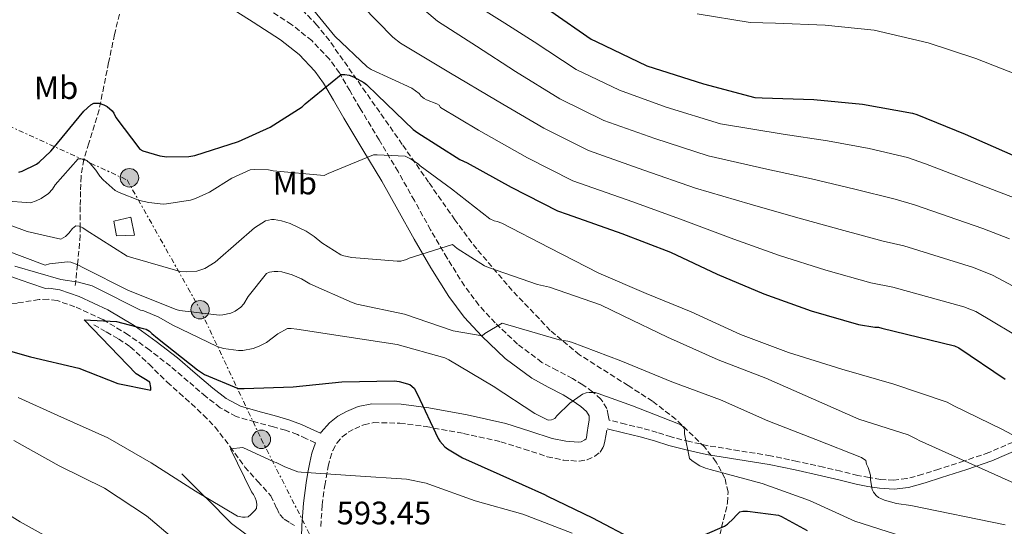
# Model space of a CAD drawing. Units: metres. Extents: x 566292 to 569715, y 4751886 to 4754233.
# Drawn here: x 566796 to 567100, y 4752352 to 4752508 of the extents above; entities that cross this region are included whole.
import ezdxf
from ezdxf.enums import TextEntityAlignment as Align

# ---------------------------------------------------------------- set-up
doc = ezdxf.new("R2010")
doc.units = ezdxf.units.M
doc.header["$MEASUREMENT"] = 0
doc.linetypes.add('DGN Style 3', pattern=[2.435891, 1.739922, -0.695969])
doc.linetypes.add('DGN Style 7', pattern=[3.479844, 1.56593, -0.695969, 0.521977, -0.695969])
for name, color, linetype, lineweight in [('Camino', 7, 'DGN Style 3', 0), ('Cota de punto acotado terreno', 7, 'Continuous', 0), ('Curva de nivel directora', 30, 'Continuous', 30), ('Curva de nivel intermedia', 30, 'Continuous', 0), ('Etiqueta de uso rústico', 92, 'Continuous', 0), ('Línea eléctrica', 6, 'DGN Style 7', 0), ('Margen derecho', 7, 'Continuous', 0), ('Poste tendido eléctrico', 7, 'Continuous', 0), ('Transformador', 7, 'Continuous', 0), ('Vaguada', 142, 'DGN Style 3', 13), ('Zona arbolada', 92, 'DGN Style 3', 0)]:
    doc.layers.add(name, color=color, linetype=linetype, lineweight=lineweight)
doc.styles.add('Style-Arial', font='arial.ttf')

# ---------------------------------------------------------------- blocks, each defined once
blk = doc.blocks.new('5PELE')
at = {"layer": 'Transformador', "linetype": 'Continuous', "lineweight": 0}
h = blk.add_hatch(color=9, dxfattribs=at)
edge = h.paths.add_edge_path()
edge.add_arc((0, 0), 0.285, 0, 360)
at = {"layer": 'Transformador', "color": 252, "linetype": 'Continuous', "lineweight": 0}
blk.add_circle((0, 0), 0.285, dxfattribs=at)

msp = doc.modelspace()

# ---------------------------------------------------------------- linework, layer by layer
at = {"layer": 'Camino', "color": 7, "linetype": 'DGN Style 3', "lineweight": 0}
for points in [[(567107.67, 4752379.84, 619.58), (567095.7, 4752374.67, 616.07), (567088.07, 4752372.07, 614.31), (567080.3, 4752369.54, 612.56), (567075.29, 4752367.97, 611.43), (567070.36, 4752366.62, 610.32), (567066.38, 4752366.13, 609.58), (567062.29, 4752366.39, 609.16), (567058.81, 4752366.92, 609.14), (567055.29, 4752367.62, 609.1), (567049.99, 4752368.9, 608.68), (567044.62, 4752370.18, 608.27), (567036.5, 4752371.96, 607.72), (567028.32, 4752373.66, 607.18), (567018.6, 4752375.25, 606.59), (567009, 4752376.79, 606.09), (567003.31, 4752378.04, 606.01), (566997.65, 4752379.49, 605.96), (566993.26, 4752380.86, 605.78), (566988.72, 4752382.19, 605.51), (566983.54, 4752383.44, 605.15), (566978.43, 4752384.67, 604.79), (566978.2, 4752386.2, 605.41), (566977.77, 4752388.25, 605.58), (566975.91, 4752391.16, 605.65), (566973.36, 4752393.43, 605.77), (566970.3, 4752395.58, 606.45), (566967.15, 4752397.53, 607.18), (566962.39, 4752399.98, 607.76), (566957.68, 4752402.52, 608.39), (566950.13, 4752408.16, 609.8), (566943.28, 4752414.68, 611.21), (566938.22, 4752420.18, 612.33), (566933.74, 4752426.14, 613.45), (566928.41, 4752434.72, 614.51), (566923.31, 4752443.42, 615.37), (566918.32, 4752452.44, 616.51), (566913.26, 4752461.4, 617.68), (566907.43, 4752471.17, 619.02), (566901.55, 4752480.92, 620.49), (566898.36, 4752486.41, 621.73), (566895.15, 4752491.87, 623.05), (566892.11, 4752496.14, 623.88), (566886.62, 4752501.84, 625.01), (566880.37, 4752506.84, 626.06), (566871.71, 4752512.45, 627.31)], [(566887.72, 4752377.64, 597.26), (566884.94, 4752378.95, 597.61), (566882.16, 4752380.25, 597.96), (566878.53, 4752381.56, 598.01), (566874.8, 4752382.62, 597.9), (566869.02, 4752384.14, 598.08), (566863.28, 4752385.82, 598.28), (566858.37, 4752388.49, 598.5), (566853.93, 4752391.96, 598.73), (566848.46, 4752396.65, 599.04), (566842.99, 4752401.31, 599.37), (566836.56, 4752406.28, 599.95), (566829.93, 4752411.04, 600.39), (566822.05, 4752415.78, 600.47), (566813.49, 4752419.68, 600.52), (566807.97, 4752421.57, 600.6), (566805.2, 4752422.03, 600.62), (566802.41, 4752421.92, 600.59), (566795.63, 4752420.83, 600.43), (566788.85, 4752419.74, 600.27)], [(566889.41, 4752351.83, 593.45), (566889.84, 4752358.49, 594.44), (566890.61, 4752364.46, 595.77), (566891.69, 4752370.4, 596.94), (566892.28, 4752372.87, 597.11), (566893.1, 4752375.32, 597.26), (566894.31, 4752377.59, 597.52), (566896.04, 4752379.55, 597.77), (566897.88, 4752380.95, 597.87), (566899.88, 4752382.04, 597.96), (566902.74, 4752383.28, 598.54), (566905.71, 4752383.9, 599.11), (566913.81, 4752383.74, 599.42), (566921.9, 4752382.68, 599.75), (566933.5, 4752380.56, 600.96), (566945, 4752378.01, 602.06), (566952.17, 4752375.76, 602.58), (566959.34, 4752373.4, 603.08), (566964.24, 4752372.37, 603.41), (566969.2, 4752371.99, 603.72), (566971.63, 4752372.42, 603.85), (566974, 4752373.59, 603.98), (566975.69, 4752374.83, 604.13), (566976.75, 4752376.47, 604.3), (566977.16, 4752378.17, 604.36), (566977.45, 4752379.87, 604.43), (566977.79, 4752382.01, 604.79)]]:
    msp.add_polyline3d(points, dxfattribs=at)
at = {"layer": 'Curva de nivel directora', "color": 30, "linetype": 'Continuous', "lineweight": 30, "flags": 128}
for points, elevation in [([(566960.41, 4752510.93), (566972.86, 4752502.29), (566974.43, 4752501.56), (566990.05, 4752494.07), (567007.58, 4752488.47), (567023.48, 4752484.31), (567025.66, 4752484.15), (567041.69, 4752483.64), (567056.73, 4752482.2), (567072.12, 4752479.41), (567073.44, 4752479), (567088.38, 4752472.92), (567103.07, 4752466.52), (567118.14, 4752461.04), (567133.72, 4752454.1), (567148.22, 4752448.98), (567163.64, 4752444.11), (567178.39, 4752438.8), (567194.55, 4752434.55), (567211, 4752430.77), (567226.17, 4752427.47), (567240.7, 4752423.67), (567257.14, 4752419.35), (567265.88, 4752415.71)], 650), ([(566796.18, 4752461.22), (566797.17, 4752461.54), (566801.62, 4752463.75), (566802.42, 4752464.33), (566806, 4752467.69), (566806.64, 4752468.45), (566816.21, 4752480.1), (566818.35, 4752482.02), (566819.34, 4752482.53), (566821.01, 4752482.5), (566822.42, 4752482.05), (566823.41, 4752481.54), (566824.94, 4752480.17), (566825.46, 4752479.43), (566826.13, 4752478.15), (566833.49, 4752468.29), (566834.48, 4752467.85), (566839.66, 4752466.28), (566841.84, 4752465.99), (566848.62, 4752466.05), (566850.54, 4752466.41), (566864.01, 4752470.66), (566873.81, 4752475.17), (566883.66, 4752481.45), (566884.53, 4752482.34), (566895.66, 4752491.37), (566896.78, 4752491.43), (566898.16, 4752491.14), (566899.5, 4752490.63), (566902.67, 4752488.87), (566903.5, 4752488.26), (566906.96, 4752484.97), (566917.9, 4752474.41), (566919.34, 4752473.35), (566932.37, 4752465.13), (566934.64, 4752464.07), (566948.21, 4752456.58), (566962.51, 4752449.25), (566965.45, 4752448.26), (566982.35, 4752442.34), (566997.42, 4752436.49), (567011.82, 4752429.7), (567026.19, 4752423.72), (567040.84, 4752418.47), (567055.5, 4752414.18), (567060.55, 4752413.38), (567061.61, 4752413.35), (567062.7, 4752413.06), (567085.07, 4752407.62), (567086.44, 4752406.98), (567100.78, 4752397.28)], 625), ([(566781.17, 4752409.44), (566799.73, 4752404.26), (566814.67, 4752400.68), (566826.77, 4752396.04), (566836.88, 4752393.9), (566836.88, 4752394.76), (566836.59, 4752396.36), (566832.43, 4752398.99), (566816.37, 4752415.68), (566826.29, 4752415.12), (566834.51, 4752412.94), (566835.5, 4752412.81), (566836.53, 4752412.14), (566837.23, 4752411.4), (566838.96, 4752410.02), (566851.28, 4752400.17), (566853.52, 4752398.79), (566863.85, 4752394.44), (566865.77, 4752394.44), (566880.91, 4752394.98), (566895.95, 4752396.52), (566912.14, 4752396.77), (566913.58, 4752396.61), (566916.91, 4752395.65), (566918.22, 4752394.57), (566919.18, 4752392.81), (566925.61, 4752378.98), (566926.16, 4752378.15), (566927.76, 4752376.39), (566928.52, 4752375.78), (566933.13, 4752373.03), (566944.72, 4752367.91), (566958.47, 4752361.73), (566959.4, 4752361.16), (566973.26, 4752354.53), (566986.6, 4752347.56)], 600), ([(567008.14, 4752349.38), (567014.12, 4752351.97), (567014.99, 4752352.55), (567016.87, 4752354.28), (567017.64, 4752355.24), (567018.86, 4752356.42), (567019.72, 4752356.55), (567021.16, 4752356.55), (567030.7, 4752355.37), (567031.66, 4752354.98), (567039.63, 4752350.6)], 600)]:
    msp.add_lwpolyline(points, dxfattribs=dict(at, elevation=elevation))
at = {"layer": 'Curva de nivel intermedia', "color": 30, "linetype": 'Continuous', "lineweight": 0, "flags": 128}
for points, elevation in [([(566883.51, 4752515.76), (566893.75, 4752503.22), (566903.74, 4752493.75), (566904.95, 4752492.98), (566917.5, 4752487.16), (566919.74, 4752485.56), (566920.38, 4752484.72), (566921.34, 4752483.96), (566922.04, 4752483.57), (566925.24, 4752482.36), (566925.94, 4752481.91), (566926.33, 4752481.2), (566932.21, 4752477.7), (566938.1, 4752474.2), (566953.23, 4752465.68), (566967.28, 4752458.57), (566985.76, 4752452.09), (567001.27, 4752446.4), (567016.91, 4752440.52), (567031.11, 4752435.53), (567045.32, 4752430.98), (567059.27, 4752427.07), (567066.06, 4752425.75), (567088, 4752419.69)], 630), ([(566963.27, 4752483.88), (566949.56, 4752492.36), (566937.5, 4752500.09), (566925.43, 4752507.83), (566915.39, 4752516.47)], 640), ([(567107.32, 4752451.86), (567096.81, 4752455.89), (567076.14, 4752463.83), (567070.58, 4752465.73), (567058.76, 4752468.51), (567045.86, 4752470.96), (567032.2, 4752472.96), (567012.84, 4752476.17), (566996.01, 4752481.33), (566981.6, 4752486.51), (566968.29, 4752492.98), (566955.29, 4752501.43), (566946.22, 4752507.19), (566937.14, 4752512.95)], 645), ([(567115.73, 4752419.38), (567096.88, 4752429.42), (567090.94, 4752431.76), (567069.42, 4752438.45), (567063.04, 4752439.96), (567049.8, 4752443.49), (567036.02, 4752447.34), (567022.01, 4752451.33), (567005.13, 4752456.32), (566989.18, 4752461.83), (566972.05, 4752467.88), (566958.25, 4752474.78), (566943.83, 4752483.28), (566928.94, 4752492.16), (566914.04, 4752501.04), (566911.61, 4752502.9), (566902.14, 4752512.56)], 635), ([(567283.61, 4752436.23), (567267.48, 4752443.87), (567264.87, 4752444.91), (567249.18, 4752448.29), (567232.47, 4752450.74), (567217.48, 4752452.95), (567200.68, 4752456.11), (567183.19, 4752461.28), (567167.16, 4752465.3), (567165.27, 4752465.86), (567151.55, 4752471.94), (567137.64, 4752477.62), (567122.03, 4752484.45), (567106.97, 4752490.31), (567091.66, 4752496.36), (567077, 4752501.17), (567060.3, 4752505.08), (567045.21, 4752506.64), (567029.85, 4752507.19), (567021.95, 4752507.43), (567005.61, 4752510.07)], 655), ([(567102.1, 4752440.64), (567093.87, 4752443.83), (567072.78, 4752451.14), (567066.81, 4752452.85), (567054.28, 4752456), (567040.94, 4752459.15), (567027.11, 4752462.15), (567008.98, 4752466.25), (566992.59, 4752471.58), (566976.83, 4752477.2), (566963.27, 4752483.88)], 640), ([(566791.64, 4752452.34), (566799.77, 4752451.8), (566801.5, 4752452.34), (566803.1, 4752453.14), (566805.27, 4752454.65), (566806.59, 4752456.02), (566807.42, 4752457.3), (566814.46, 4752465.36), (566815.39, 4752465.4), (566816.38, 4752465.2), (566817.18, 4752464.82), (566818.14, 4752463.96), (566819.93, 4752461.88), (566821.15, 4752459.99), (566822.17, 4752458.84), (566825.95, 4752455.57), (566827.13, 4752454.93), (566833.46, 4752452.5), (566836.31, 4752451.83), (566840.76, 4752451.38), (566841.75, 4752451.41), (566849.18, 4752452.6), (566850.71, 4752453.08), (566855.06, 4752455.09), (566861.94, 4752459.38), (566867.64, 4752461.94), (566868.95, 4752462.07), (566873.3, 4752461.91), (566874.71, 4752461.62), (566890.46, 4752460.18), (566891.67, 4752460.82), (566905.66, 4752466.55), (566906.84, 4752466.64), (566915.48, 4752466.13), (566917.14, 4752465.36), (566919.48, 4752463.83), (566920.12, 4752463.22), (566929.72, 4752456.12), (566941.56, 4752446.84), (566942.97, 4752446.26), (566943.86, 4752446.04), (566945.34, 4752445.46), (566960.05, 4752437.88), (566975.25, 4752430.04), (566989.85, 4752423.76), (567003.83, 4752418.07), (567019.03, 4752411.09), (567033.81, 4752405.59), (567050.26, 4752400.37), (567066.36, 4752395.79), (567082.8, 4752390.19), (567084.88, 4752389.14), (567099.93, 4752381.8), (567108.55, 4752377.19)], 620), ([(566793.43, 4752444.89), (566798.71, 4752442.93), (566809.15, 4752440.57), (566810.52, 4752441.37), (566811.58, 4752442.39), (566812.76, 4752443.86), (566813.79, 4752444.69), (566814.81, 4752444.6), (566815.93, 4752444.09), (566816.95, 4752443.38), (566829.62, 4752435.35), (566830.62, 4752435), (566846.01, 4752430.52), (566847.96, 4752430.42), (566851.1, 4752430.68), (566852.09, 4752430.93), (566853.62, 4752431.54), (566856.79, 4752433.49), (566857.62, 4752434.16), (566868.95, 4752444.02), (566872.34, 4752446.2), (566874.17, 4752446.58), (566875, 4752446.58), (566877.27, 4752446.23), (566879.93, 4752445.36), (566884.86, 4752443), (566887.38, 4752441.36), (566889.72, 4752439.41), (566895.58, 4752435.76), (566896.57, 4752435.41), (566899.03, 4752434.87), (566912.95, 4752433.72), (566914.17, 4752433.81), (566915.86, 4752434.26), (566916.73, 4752434.71), (566930.07, 4752438.9), (566931.48, 4752437.72), (566939.93, 4752432.28), (566941.21, 4752431.76), (566956.34, 4752426.55), (566959.99, 4752425.78), (566975.77, 4752420.31), (566982.74, 4752416.88), (566996.5, 4752410.26), (567012.15, 4752403.25), (567026.84, 4752397.65), (567041.56, 4752391.16), (567055.57, 4752384.98), (567070.84, 4752380.18), (567073.52, 4752378.84), (567074.2, 4752378.39), (567104.64, 4752364.75)], 615), ([(566791.71, 4752437.3), (566804.25, 4752432.53), (566805.62, 4752432.89), (566811.22, 4752433.59), (566812.18, 4752433.43), (566814.39, 4752432.66), (566816.09, 4752431.7), (566830.04, 4752424.73), (566844.76, 4752418.81), (566845.78, 4752418.55), (566858.14, 4752417.08), (566859.16, 4752417.17), (566861.62, 4752417.75), (566863, 4752418.36), (566864.66, 4752419.51), (566865.66, 4752420.63), (566866.97, 4752422.8), (566872.63, 4752430), (566873.53, 4752430.36), (566875, 4752430.61), (566876.15, 4752430.61), (566877.37, 4752430.45), (566880.57, 4752429.59), (566883.45, 4752428.34), (566885.98, 4752426.8), (566899.13, 4752420.95), (566900.57, 4752420.53), (566915.25, 4752417.4), (566930.26, 4752412.24), (566939.25, 4752410.74), (566940.05, 4752411.38), (566945.46, 4752414.61), (566947.16, 4752414.1), (566963.06, 4752409.49), (566965.69, 4752409.08), (566966.87, 4752408.72), (566982.1, 4752402.96), (566997.85, 4752396.5), (567012.85, 4752390.96), (567027.41, 4752384.47), (567042.23, 4752378.71), (567056.4, 4752373.14), (567057.75, 4752372.18), (567057.88, 4752371.09), (567058.39, 4752370.1), (567059.16, 4752367.73), (567059.19, 4752366.29), (567059.67, 4752363.28), (567060.08, 4752362.45), (567060.88, 4752361.43), (567061.65, 4752360.82), (567063.44, 4752360.02), (567067.16, 4752358.96), (567071.6, 4752358.29), (567100.73, 4752352.31)], 610), ([(566794.94, 4752432.25), (566809.08, 4752428.15), (566814.58, 4752427.32), (566818.78, 4752426.13), (566819.99, 4752425.53), (566833.69, 4752418.68), (566834.74, 4752418.39), (566839.35, 4752416.47), (566843.51, 4752414.1), (566857.37, 4752407.38), (566859.32, 4752406.81), (566863.96, 4752406.17), (566865.3, 4752406.23), (566868.57, 4752406.84), (566870.39, 4752407.51), (566872.6, 4752408.69), (566876.15, 4752411.35), (566879.16, 4752413.01), (566880.25, 4752413.01), (566881.98, 4752412.76), (566897.46, 4752410.42), (566913.01, 4752408.08), (566927.7, 4752403.92), (566928.95, 4752403.32), (566942.65, 4752395.16), (566955.48, 4752386.71), (566959.67, 4752384.72), (566960.63, 4752384.76), (566961.65, 4752385.17), (566962.29, 4752385.97), (566966.33, 4752389.88), (566970.2, 4752392.69), (566971.38, 4752393.08), (566972.25, 4752393.2), (566974.1, 4752393.17), (566975.09, 4752392.95), (566985.69, 4752389.14), (566999.89, 4752383.57), (567000.6, 4752383.19), (567001.27, 4752382.64), (567001.68, 4752381.75), (567001.75, 4752380.47), (567003.28, 4752372.82), (567004.08, 4752372.12), (567006.48, 4752370.55), (567008.18, 4752369.84), (567009.68, 4752369.43), (567025.72, 4752365.11), (567040.28, 4752359.86), (567054.36, 4752353.49), (567096.82, 4752339.87)], 605), ([(567088, 4752419.69), (567091.66, 4752418.2), (567108.25, 4752408.34)], 630), ([(566795.9, 4752391.67), (566808.18, 4752386.1), (566823.61, 4752379.19), (566836.98, 4752371.45), (566850.68, 4752362.74), (566863.67, 4752355.06), (566865.27, 4752354.68), (566866.1, 4752354.68), (566867, 4752354.87), (566867.83, 4752355.51), (566868.98, 4752356.66), (566869.56, 4752357.43), (566869.69, 4752358.71), (566869.49, 4752359.86), (566869.17, 4752360.69), (566868.6, 4752361.72), (566867.96, 4752362.55), (566861.56, 4752375.81), (566865.35, 4752376.19), (566874.87, 4752371.83), (566875.64, 4752371.57), (566878.26, 4752370.23), (566882.29, 4752368.76), (566883.32, 4752368.63), (566900.09, 4752367.48), (566915.89, 4752366.45), (566921.91, 4752365.24), (566922.74, 4752364.92), (566937.08, 4752359.8), (566951.8, 4752355.7), (566967.03, 4752349.81)], 595), ([(566794.62, 4752378.42), (566808.6, 4752370.61), (566822.58, 4752363.67), (566835.61, 4752355.16), (566836.82, 4752354.07), (566848.98, 4752343.83)], 590), ([(566781.37, 4752362.74), (566796.54, 4752353.3), (566810.71, 4752345.43)], 585)]:
    msp.add_lwpolyline(points, dxfattribs=dict(at, elevation=elevation))
at = {"layer": 'Línea eléctrica', "color": 6, "linetype": 'DGN Style 7', "lineweight": 0}
msp.add_polyline3d([(566761.24, 4752491.57, 629.43), (566786.69, 4752478.48, 627.18), (566829.59, 4752458.84, 621.54), (566852.13, 4752418.83, 610.41), (566871.04, 4752378.82, 596.41), (566891.4, 4752338.82, 592.34), (566918.3, 4752258.08, 585.51), (566927.75, 4752200.25, 580.65), (566935.02, 4752145.7, 577.27), (566941.56, 4752097.69, 573.45), (566914.66, 4752091.14, 573.03)], dxfattribs=at)
at = {"layer": 'Margen derecho', "color": 7, "linetype": 'Continuous', "lineweight": 0}
for points in [[(566859.61, 4752513.17, 628.11), (566868.56, 4752507.53, 627.31), (566876.95, 4752502.1, 626.06), (566882.68, 4752497.52, 625.01), (566887.61, 4752492.4, 623.88), (566890.25, 4752488.69, 623.05), (566893.32, 4752483.46, 621.73), (566896.53, 4752477.95, 620.49), (566902.42, 4752468.17, 619.02), (566908.21, 4752458.47, 617.68), (566913.22, 4752449.59, 616.51), (566918.24, 4752440.53, 615.37), (566923.41, 4752431.7, 614.51), (566928.92, 4752422.84, 613.45), (566933.72, 4752416.44, 612.33), (566939.11, 4752410.59, 611.21), (566946.36, 4752403.69, 609.8), (566954.53, 4752397.59, 608.39), (566959.67, 4752394.82, 607.76), (566964.27, 4752392.45, 607.18), (566967.08, 4752390.7, 606.45), (566969.73, 4752388.85, 605.77), (566971.43, 4752387.34, 605.65), (566972.28, 4752386, 605.58), (566972.33, 4752385.75, 605.41), (566972.28, 4752384.72, 605.2), (566972.02, 4752382.87, 604.79), (566971.69, 4752380.83, 604.43), (566971.44, 4752379.36, 604.36), (566971.32, 4752378.87, 604.31), (566970.96, 4752378.6, 603.98), (566969.79, 4752378.03, 603.85), (566968.9, 4752377.87, 603.72), (566965.07, 4752378.16, 603.41), (566960.86, 4752379.05, 603.08), (566953.96, 4752381.32, 602.58), (566946.51, 4752383.65, 602.06), (566934.65, 4752386.29, 600.96), (566922.8, 4752388.45, 599.75), (566914.25, 4752389.56, 599.42), (566905.16, 4752389.75, 599.11), (566900.97, 4752388.87, 598.54), (566897.33, 4752387.3, 597.96), (566894.69, 4752385.86, 597.87), (566892.05, 4752383.84, 597.77), (566889.49, 4752380.95, 597.52), (566889.32, 4752380.63, 597.49), (566886.37, 4752382.01, 597.61), (566883.45, 4752383.38, 597.96), (566879.57, 4752384.78, 598.01)], [(566879.57, 4752384.78, 598.01), (566875.69, 4752385.88, 597.9), (566869.93, 4752387.4, 598.08), (566864.57, 4752388.96, 598.28), (566860.23, 4752391.32, 598.5), (566856.08, 4752394.58, 598.73), (566850.66, 4752399.22, 599.04), (566845.12, 4752403.93, 599.37), (566838.58, 4752408.99, 599.95), (566831.79, 4752413.86, 600.39), (566823.63, 4752418.77, 600.47), (566814.74, 4752422.82, 600.52), (566808.8, 4752424.86, 600.6), (566805.4, 4752425.42, 600.62), (566804.34, 4752425.37, 600.61), (566799.57, 4752427, 600.49), (566794.8, 4752428.64, 600.39), (566791.19, 4752430, 600.38), (566787.7, 4752431.64, 600.39), (566785.2, 4752432.96, 600.39), (566782.7, 4752434.27, 600.39)], [(566977.79, 4752382.01, 604.79), (566982.9, 4752380.78, 605.15), (566988.01, 4752379.55, 605.51), (566992.46, 4752378.24, 605.78), (566996.91, 4752376.86, 605.96), (567002.67, 4752375.38, 606.01), (567008.49, 4752374.11, 606.09), (567018.16, 4752372.55, 606.59), (567027.82, 4752370.97, 607.18), (567035.93, 4752369.29, 607.72), (567044.01, 4752367.51, 608.27), (567049.35, 4752366.24, 608.68), (567054.7, 4752364.95, 609.1), (567058.34, 4752364.23, 609.14), (567061.99, 4752363.67, 609.16), (567066.46, 4752363.38, 609.58), (567070.89, 4752363.93, 610.32), (567076.06, 4752365.35, 611.43), (567081.13, 4752366.94, 612.56), (567088.93, 4752369.48, 614.31), (567096.68, 4752372.12, 616.07), (567108.74, 4752377.32, 619.58)], [(566846.51, 4752368.09, 592.39), (566853.64, 4752360.99, 595), (566854.19, 4752360.44, 595.19), (566861.87, 4752352.8, 596.2), (566866.25, 4752349.46, 595.87), (566871.34, 4752347.04, 595.22), (566874.11, 4752346.3, 594.82), (566876.91, 4752345.95, 594.43), (566878.76, 4752345.72, 594.17), (566880.43, 4752346.14, 593.94), (566881.93, 4752347.37, 593.7), (566883.43, 4752348.59, 593.49), (566883.58, 4752352.14, 593.2), (566884.02, 4752359.05, 593.17), (566884.84, 4752365.36, 594.08), (566885.41, 4752368.49, 595), (566885.98, 4752371.59, 596.09), (566886.66, 4752374.47, 597.11), (566887.72, 4752377.64, 597.26)]]:
    msp.add_polyline3d(points, dxfattribs=at)
at = {"layer": 'Transformador', "color": 7, "linetype": 'Continuous', "lineweight": 0}
msp.add_polyline3d([(566831.85, 4752441.82, 616.94), (566826.35, 4752441.56, 616.15), (566825.45, 4752446.11, 617.25), (566830.7, 4752447.39, 618.34)], close=True, dxfattribs=at)
at = {"layer": 'Vaguada', "color": 142, "linetype": 'DGN Style 3', "lineweight": 13}
for points in [[(566827.79, 4752512.41, 626.28), (566825.71, 4752503.76, 625.97), (566823.89, 4752495.07, 625.58), (566822.4, 4752487.77, 625.17), (566820.94, 4752480.47, 624.11), (566817.77, 4752470.16, 621.46), (566816.22, 4752465.11, 620.02), (566815.38, 4752459.93, 618.54), (566815.2, 4752455.26, 617.23), (566815.12, 4752450.59, 616.26), (566815.11, 4752444.62, 615.03), (566815.1, 4752444.46, 615), (566815.07, 4752441.75, 614.28), (566814.93, 4752439.32, 613.37), (566814.25, 4752432.76, 610.03), (566814.25, 4752432.71, 610), (566813.71, 4752427.45, 605), (566813.58, 4752426.2, 600.68)], [(566819.34, 4752414.11, 600.14), (566823.15, 4752411.93, 599.69), (566826.95, 4752409.75, 599.06), (566830.57, 4752407.32, 598.41), (566836.36, 4752401.97, 597.8), (566841.97, 4752396.38, 597.51), (566845.71, 4752393.06, 597.61), (566849.45, 4752389.72, 597.64), (566853.2, 4752386.22, 597.17), (566856.75, 4752382.56, 596.43), (566861.45, 4752376.45, 595.01), (566865.96, 4752370.2, 593.61), (566869.94, 4752365.74, 592.69), (566873.96, 4752361.31, 592.01), (566875.82, 4752357.46, 591.74), (566876.73, 4752355.53, 591.64), (566878.12, 4752354.08, 591.56), (566879.82, 4752353.02, 591.5), (566881.52, 4752351.96, 591.44)]]:
    msp.add_polyline3d(points, dxfattribs=at)
at = {"layer": 'Zona arbolada', "color": 92, "linetype": 'DGN Style 3', "lineweight": 0}
for points in [[(567012.62, 4752349.21, 596.46), (567015.04, 4752359.15, 601.38), (567015.16, 4752362.47, 602.75), (567014.22, 4752366.75, 603.82), (567011.52, 4752371.73, 604.43), (567007.91, 4752376.4, 605.01), (566999.11, 4752384.92, 606.19), (566991.87, 4752390.49, 607.09), (566984.32, 4752395.36, 607.99), (566969.32, 4752404.81, 609.79), (566960.27, 4752412.38, 610.99), (566948.55, 4752424.67, 612.18), (566937.55, 4752437.52, 613.03), (566930.83, 4752446.49, 613.87), (566922.7, 4752458.14, 615.54), (566914.57, 4752469.79, 617.58), (566903.32, 4752485.87, 621.04), (566892.05, 4752501.85, 624.36), (566888.22, 4752506.66, 625.14), (566883.92, 4752511.11, 625.79)], [(566888.22, 4752506.66, 625.14), (566883.92, 4752511.11, 625.79)], [(567012.62, 4752349.21, 596.46), (567015.04, 4752359.15, 601.38), (567015.16, 4752362.47, 602.75), (567014.22, 4752366.75, 603.82), (567011.52, 4752371.73, 604.43), (567007.91, 4752376.4, 605.01), (566999.11, 4752384.92, 606.19), (566991.87, 4752390.49, 607.09), (566984.32, 4752395.36, 607.99), (566969.32, 4752404.81, 609.79), (566960.27, 4752412.38, 610.99), (566948.55, 4752424.67, 612.18), (566937.55, 4752437.52, 613.03), (566930.83, 4752446.49, 613.87), (566922.7, 4752458.14, 615.54), (566914.57, 4752469.79, 617.58), (566903.32, 4752485.87, 621.04), (566892.05, 4752501.85, 624.36), (566888.22, 4752506.66, 625.14)]]:
    msp.add_polyline3d(points, dxfattribs=at)

# ---------------------------------------------------------------- block references
at = {"layer": 'Poste tendido eléctrico', "color": 7, "linetype": 'Continuous', "lineweight": 0, "xscale": 10, "yscale": 10, "zscale": 10}
for p in [(566830.32, 4752459.5, 621.84), (566852.13, 4752418.77, 610.38), (566871.04, 4752378.76, 596.39)]:
    msp.add_blockref('5PELE', p, dxfattribs=at)

# ---------------------------------------------------------------- texts
at = {"layer": 'Cota de punto acotado terreno', "color": 7, "linetype": 'Continuous', "lineweight": 0, "style": 'Style-Arial'}
msp.add_text('593.45', height=7, dxfattribs=at).set_placement((566894.31, 4752352.51, 593.45))
at = {"layer": 'Etiqueta de uso rústico', "color": 92, "linetype": 'Continuous', "lineweight": 0, "style": 'Style-Arial'}
for p in [(566807.66, 4752487.29, 625.98), (566881.39, 4752457.85, 618.95)]:
    msp.add_text('Mb', height=7, rotation=0.4388, dxfattribs=at).set_placement(p, align=Align.MIDDLE_CENTER)

doc.saveas('drawing.dxf')
